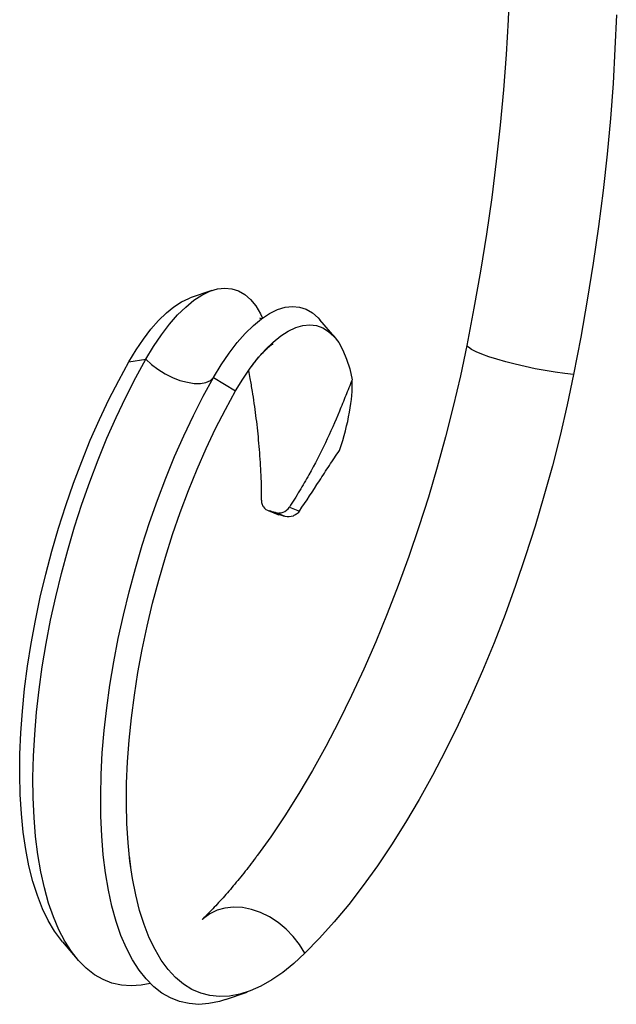
# Model space of a CAD drawing. Units: millimetres. Extents: x 25 to 1460, y 25 to 1025.
# Drawn here: x 1289 to 1358, y 240 to 354 of the extents above; entities that cross this region are included whole.
import ezdxf

# ---------------------------------------------------------------- set-up
doc = ezdxf.new("R2010")
doc.units = ezdxf.units.MM
doc.header["$LTSCALE"] = 5

msp = doc.modelspace()

# ---------------------------------------------------------------- linework, layer by layer
at = {"color": 7, "linetype": 'Continuous', "lineweight": 25}
for p, q in [((1311.14, 322.88), (1308.63, 322.01)), ((1325.38, 317.45), (1323.66, 319.47)), ((1301.5, 314.59), (1303.49, 314.92)), ((1311.33, 312.79), (1313.88, 311.23)), ((1317.66, 297.36), (1318.79, 296.92)), ((1317.78, 297.32), (1318.91, 296.88)), ((1319.63, 296.69), (1318.5, 297.12)), ((1318.91, 296.88), (1318.8, 296.94)), ((1320.12, 297.75), (1321.29, 297.3)), ((1293.81, 247.37), (1295.53, 245.35)), ((1312.72, 240.67), (1315.22, 241.54))]:
    msp.add_line(p, q, dxfattribs=at)
at = {"color": 7, "linetype": 'Continuous', "lineweight": 25, "flags": 128}
for points in [[(1344.35, 385), (1344.53, 383.7), (1344.92, 380.33), (1345.24, 376.86), (1345.48, 373.3), (1345.64, 369.65), (1345.72, 365.92), (1345.73, 362.1), (1345.65, 358.22), (1345.5, 354.26), (1345.27, 350.24), (1344.97, 346.16), (1344.58, 342.03), (1344.12, 337.86), (1343.59, 333.65), (1342.97, 329.4), (1342.29, 325.12), (1341.53, 320.83), (1340.7, 316.51)], [(1358.04, 354.85), (1357.88, 350.89), (1357.66, 346.87), (1357.35, 342.8), (1356.97, 338.67), (1356.5, 334.49), (1355.97, 330.28), (1355.36, 326.03), (1354.67, 321.76), (1353.91, 317.46), (1353.08, 313.15)], [(1303.49, 314.92), (1304.38, 316.39), (1305.29, 317.74), (1306.22, 318.96), (1307.16, 320.04), (1308.11, 320.96), (1309.05, 321.74), (1309.98, 322.34), (1310.89, 322.79), (1311.78, 323.06), (1312.64, 323.16), (1313.46, 323.08), (1314.23, 322.84), (1314.95, 322.42), (1315.62, 321.83), (1316.22, 321.08), (1316.76, 320.18), (1316.99, 319.68)], [(1301.5, 314.59), (1302.34, 315.98), (1303.2, 317.25), (1304.07, 318.39), (1304.96, 319.4), (1305.86, 320.27), (1306.74, 320.99), (1307.62, 321.55), (1308.48, 321.95), (1308.63, 322.01)], [(1311.33, 312.79), (1312.22, 314.26), (1313.13, 315.61), (1314.06, 316.83), (1315, 317.91), (1315.95, 318.83), (1316.89, 319.6), (1317.82, 320.21), (1318.73, 320.66), (1319.62, 320.93), (1320.48, 321.03), (1321.3, 320.95), (1322.07, 320.7), (1322.79, 320.29), (1323.46, 319.7), (1323.66, 319.47)], [(1313.88, 311.23), (1314.72, 312.61), (1315.58, 313.88), (1316.46, 315.03), (1317.35, 316.04), (1318.24, 316.9), (1319.13, 317.62), (1320, 318.18), (1320.86, 318.59), (1321.7, 318.83), (1322.5, 318.9), (1323.27, 318.81), (1323.99, 318.56), (1324.66, 318.14), (1325.28, 317.57), (1325.84, 316.84), (1326.34, 315.96), (1326.76, 314.93), (1327.12, 313.78), (1327.4, 312.5)], [(1340.7, 316.51), (1339.95, 312.98), (1339.13, 309.44), (1338.24, 305.92), (1337.27, 302.41), (1336.24, 298.92), (1335.14, 295.46), (1333.98, 292.05), (1332.75, 288.69), (1331.48, 285.38), (1330.14, 282.15), (1328.76, 278.98), (1327.33, 275.9), (1325.85, 272.91), (1324.34, 270.01), (1322.79, 267.22), (1321.21, 264.54), (1319.59, 261.98), (1317.96, 259.54), (1316.42, 257.4)], [(1353.08, 313.15), (1352.05, 313.26), (1350.95, 313.41), (1349.8, 313.6), (1348.63, 313.81), (1347.46, 314.06), (1346.31, 314.32), (1345.21, 314.61), (1344.19, 314.9), (1343.27, 315.2), (1342.46, 315.49), (1341.79, 315.77), (1341.26, 316.04), (1340.9, 316.29), (1340.7, 316.51)], [(1293.81, 247.37), (1293.69, 247.51), (1292.89, 248.59), (1292.16, 249.82), (1291.49, 251.2), (1290.9, 252.72), (1290.37, 254.37), (1289.92, 256.16), (1289.55, 258.06), (1289.26, 260.08), (1289.04, 262.2), (1288.9, 264.43), (1288.85, 266.74), (1288.87, 269.13), (1288.98, 271.59), (1289.16, 274.12), (1289.42, 276.69), (1289.76, 279.31), (1290.18, 281.96), (1290.68, 284.63), (1291.24, 287.31), (1291.88, 289.99), (1292.59, 292.66), (1293.36, 295.32), (1294.19, 297.94), (1295.09, 300.52), (1296.04, 303.04), (1297.04, 305.51), (1298.09, 307.91), (1299.19, 310.23), (1300.33, 312.46), (1301.5, 314.59)], [(1303.99, 242.54), (1302.95, 242.33), (1301.78, 242.25), (1300.64, 242.33), (1299.55, 242.57), (1298.51, 242.98), (1297.51, 243.55), (1296.56, 244.29), (1295.68, 245.18), (1294.85, 246.22), (1294.08, 247.42), (1293.38, 248.76), (1292.75, 250.24), (1292.19, 251.86), (1291.71, 253.61), (1291.29, 255.48), (1290.96, 257.47), (1290.7, 259.57), (1290.52, 261.77), (1290.42, 264.06), (1290.39, 266.43), (1290.45, 268.88), (1290.59, 271.4), (1290.8, 273.98), (1291.1, 276.6), (1291.47, 279.26), (1291.92, 281.95), (1292.44, 284.66), (1293.03, 287.37), (1293.69, 290.08), (1294.42, 292.78), (1295.21, 295.46), (1296.07, 298.11), (1296.98, 300.71), (1297.95, 303.26), (1298.97, 305.75), (1300.04, 308.17), (1301.15, 310.51), (1302.3, 312.77), (1303.49, 314.92)], [(1303.49, 314.92), (1304.14, 314.31), (1304.88, 313.74), (1305.7, 313.23), (1306.56, 312.8), (1307.43, 312.46), (1308.29, 312.23), (1309.09, 312.11), (1309.82, 312.11), (1310.45, 312.22), (1310.96, 312.46), (1311.33, 312.79)], [(1353.08, 313.15), (1352.33, 309.61), (1351.51, 306.08), (1350.62, 302.55), (1349.65, 299.04), (1348.62, 295.55), (1347.52, 292.1), (1346.36, 288.69), (1345.14, 285.32), (1343.86, 282.02), (1342.52, 278.78), (1341.14, 275.62), (1339.71, 272.53), (1338.24, 269.54), (1336.72, 266.65), (1335.17, 263.86), (1333.59, 261.18), (1331.97, 258.61), (1330.34, 256.17), (1328.68, 253.87), (1327.01, 251.69), (1325.32, 249.66), (1323.62, 247.77), (1321.93, 246.04)], [(1312.72, 240.67), (1312, 240.45), (1310.79, 240.2), (1309.62, 240.11), (1308.49, 240.19), (1307.39, 240.44), (1306.35, 240.85), (1305.35, 241.42), (1304.4, 242.15), (1303.52, 243.05), (1302.69, 244.09), (1301.92, 245.29), (1301.22, 246.63), (1300.59, 248.11), (1300.03, 249.73), (1299.55, 251.48), (1299.13, 253.35), (1298.8, 255.34), (1298.54, 257.44), (1298.36, 259.64), (1298.26, 261.93), (1298.24, 264.3), (1298.29, 266.75), (1298.43, 269.27), (1298.65, 271.85), (1298.94, 274.47), (1299.31, 277.13), (1299.76, 279.82), (1300.28, 282.52), (1300.87, 285.24), (1301.53, 287.95), (1302.26, 290.65), (1303.05, 293.33), (1303.91, 295.97), (1304.82, 298.58), (1305.79, 301.13), (1306.81, 303.62), (1307.88, 306.04), (1308.99, 308.38), (1310.14, 310.64), (1311.33, 312.79)], [(1321.93, 246.04), (1320.64, 244.85), (1319.35, 243.82), (1318.08, 242.95), (1316.82, 242.23), (1315.58, 241.67), (1314.36, 241.29), (1313.18, 241.06), (1312.03, 241.01), (1310.91, 241.12), (1309.84, 241.39), (1308.82, 241.84), (1307.85, 242.44), (1306.93, 243.21), (1306.07, 244.14), (1305.27, 245.22), (1304.54, 246.46), (1303.87, 247.84), (1303.28, 249.36), (1302.76, 251.01), (1302.31, 252.79), (1301.93, 254.7), (1301.64, 256.71), (1301.42, 258.84), (1301.29, 261.06), (1301.23, 263.37), (1301.25, 265.77), (1301.36, 268.23), (1301.54, 270.75), (1301.81, 273.33), (1302.15, 275.95), (1302.56, 278.6), (1303.06, 281.27), (1303.62, 283.95), (1304.26, 286.63), (1304.97, 289.3), (1305.74, 291.95), (1306.58, 294.57), (1307.47, 297.15), (1308.42, 299.68), (1309.42, 302.15), (1310.48, 304.55), (1311.57, 306.86), (1312.71, 309.09), (1313.88, 311.23)]]:
    msp.add_lwpolyline(points, dxfattribs=at)
at = {"color": 8, "linetype": 'Continuous', "lineweight": 25, "flags": 128}
msp.add_lwpolyline([(1321.93, 246.04), (1321.31, 247.04), (1320.58, 247.98), (1319.74, 248.84), (1318.82, 249.6), (1317.83, 250.24), (1316.79, 250.74), (1315.73, 251.1), (1314.68, 251.32), (1313.64, 251.37), (1312.65, 251.27), (1311.73, 251.02), (1310.89, 250.62), (1310.16, 250.07), (1310.03, 249.95)], dxfattribs=at)
at = {"color": 7, "linetype": 'Continuous', "lineweight": 25}
for centre, radius, start, end in [((1275.24, 139.36), 163.59, 74.6643, 74.9267), ((1292.13, 196.94), 103.46, 74.588, 75.0029)]:
    msp.add_arc(centre, radius, start, end, dxfattribs=at)
msp.add_ellipse((1310.06, 294.96), major_axis=(15.3, 22.32), ratio=0.366594, start_param=5.377704, end_param=5.82498, dxfattribs=at)
for points, knots in [([(1316.89, 319.58), (1316.84, 319.59), (1316.74, 319.63), (1316.67, 319.68), (1316.68, 319.67), (1316.68, 319.67)], [0, 0, 0, 0, 0.375055, 0.870266, 1, 1, 1, 1]), ([(1315.73, 314.08), (1315.91, 314.33), (1316.29, 314.83), (1316.82, 315.45), (1317.31, 315.95), (1317.71, 316.31), (1318.01, 316.55), (1318.21, 316.68), (1318.23, 316.69), (1318.24, 316.69)], [0, 0, 0, 0, 0.142457, 0.295543, 0.444717, 0.589982, 0.731678, 0.870615, 1, 1, 1, 1]), ([(1315.4, 313.6), (1315.45, 313.29), (1315.58, 312.49), (1315.87, 310.77), (1316.22, 308.39), (1316.54, 305.52), (1316.77, 302.57), (1316.86, 300.26), (1316.87, 298.96), (1316.87, 298.63)], [0, 0, 0, 0, 0.0626999, 0.1652931, 0.3539747, 0.5438604, 0.7386553, 0.9356554, 1, 1, 1, 1]), ([(1327.4, 312.5), (1327.14, 311.89), (1326.9, 311.29), (1326.42, 310.08), (1326.17, 309.48), (1325.42, 307.67), (1324.89, 306.45), (1323.72, 304), (1323.08, 302.76), (1322.04, 300.9), (1321.68, 300.27), (1320.92, 299.01), (1320.52, 298.38), (1320.12, 297.75)], [0, 0, 0, 0, 0.125, 0.125, 0.25, 0.25, 0.5, 0.5, 0.75, 0.75, 0.875, 0.875, 1, 1, 1, 1]), ([(1321.29, 297.3), (1322.08, 298.46), (1322.85, 299.64), (1323.99, 301.41), (1324.37, 302), (1324.95, 302.88), (1325.14, 303.17), (1325.54, 303.75), (1325.74, 304.04), (1325.94, 304.33)], [0, 0, 0, 0, 0.5, 0.5, 0.75, 0.75, 0.875, 0.875, 1, 1, 1, 1]), ([(1316.87, 298.63), (1316.87, 298.48), (1316.89, 298.33), (1316.97, 298.04), (1317.03, 297.91), (1317.27, 297.56), (1317.5, 297.39), (1317.78, 297.32)], [0, 0, 0, 0, 0.25, 0.25, 0.5, 0.5, 1, 1, 1, 1]), ([(1318.5, 297.12), (1318.65, 297.08), (1318.79, 297.07), (1319.1, 297.09), (1319.25, 297.12), (1319.69, 297.28), (1319.94, 297.49), (1320.12, 297.75)], [0, 0, 0, 0, 0.25, 0.25, 0.5, 0.5, 1, 1, 1, 1]), ([(1321.29, 297.3), (1321.2, 297.16), (1321.09, 297.05), (1320.83, 296.86), (1320.69, 296.78), (1320.25, 296.62), (1319.92, 296.61), (1319.63, 296.69)], [0, 0, 0, 0, 0.25, 0.25, 0.5, 0.5, 1, 1, 1, 1]), ([(1301.73, 256.02), (1301.73, 256.03), (1301.67, 256.44), (1301.62, 256.89), (1301.57, 257.31)], [0, 0, 0, 0, 0.04445, 1, 1, 1, 1]), ([(1316.43, 257.42), (1316.36, 257.32), (1315.83, 256.58), (1314.83, 255.31), (1313.45, 253.62), (1312.09, 252.08), (1310.95, 250.86), (1310.26, 250.19), (1310.02, 249.95)], [0, 0, 0, 0, 0.0318791, 0.2464437, 0.4599943, 0.6724605, 0.8837843, 1, 1, 1, 1])]:
    msp.add_open_spline(points, degree=3, knots=knots, dxfattribs=at)

doc.saveas('drawing.dxf')
